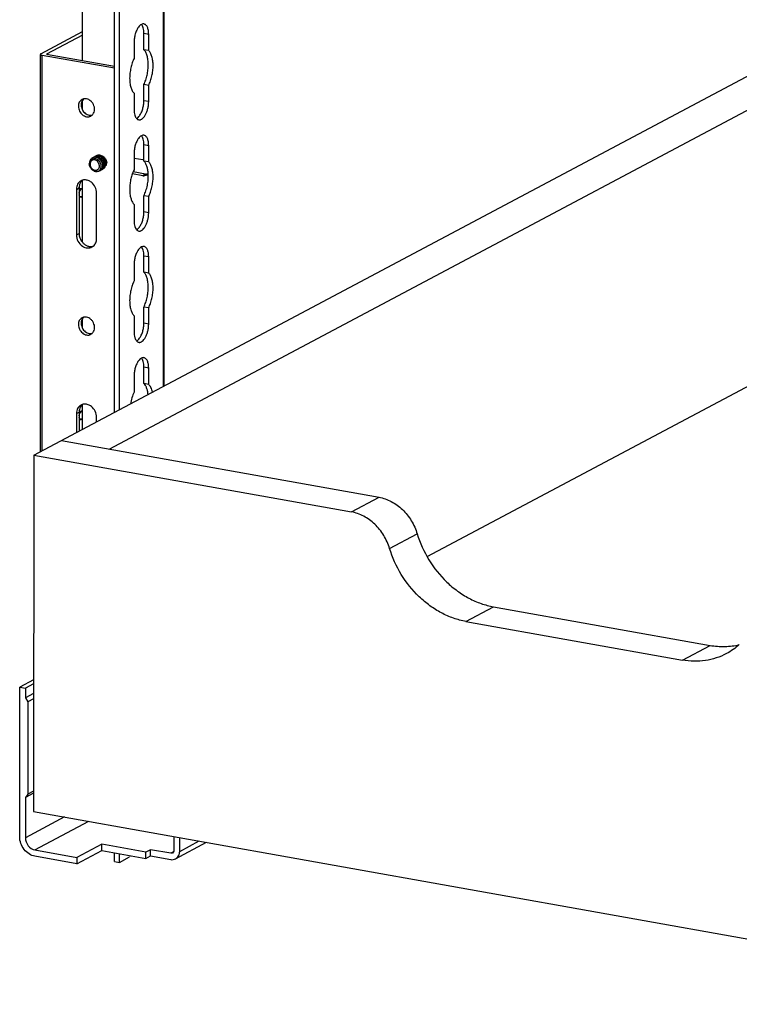
# Model space of a CAD drawing. Units: inches. Extents: x 0 to 17, y 0 to 11.
# Drawn here: x 11.6 to 13.1, y 3.8 to 5.8 of the extents above; entities that cross this region are included whole.
import ezdxf

# ---------------------------------------------------------------- set-up
doc = ezdxf.new("R2010")
doc.units = ezdxf.units.IN
doc.header["$LTSCALE"] = 0.935
doc.header["$MEASUREMENT"] = 0
doc.layers.get('0').update_dxf_attribs({"linetype": 'CONTINUOUS'})
doc.layers.add('02___PRT_ALL_AXES', color=7, linetype='CONTINUOUS')

msp = doc.modelspace()

# ---------------------------------------------------------------- linework, layer by layer
at = {"color": 7, "linetype": 'Continuous'}
for p, q in [((11.8136, 5.0332), (11.8136, 7.2712)), ((11.8232, 5.0383), (11.8232, 7.2694)), ((11.9114, 5.0852), (11.9114, 7.2603)), ((11.9129, 5.0859), (11.9129, 7.26)), ((11.749, 5.738), (11.749, 6.4606)), ((11.6516, 4.9471), (13.6204, 5.9934)), ((11.8027, 4.9594), (13.6609, 5.9469)), ((11.6658, 5.7514), (11.749, 5.7959)), ((11.749, 5.7891), (11.6774, 5.7507)), ((11.8723, 5.7596), (11.8723, 5.792)), ((11.8819, 5.7903), (11.8723, 5.792)), ((11.8819, 5.7579), (11.8819, 5.7903)), ((11.8526, 5.7746), (11.8526, 5.7423)), ((11.6649, 4.9541), (11.6649, 5.7503)), ((11.6685, 4.956), (11.6685, 5.7484)), ((11.8136, 5.7225), (11.6685, 5.7484)), ((11.6774, 5.7507), (11.8136, 5.7264)), ((11.8819, 5.7579), (11.8723, 5.7596)), ((11.8723, 5.6576), (11.8723, 5.6899)), ((11.8819, 5.6882), (11.8723, 5.6899)), ((11.8819, 5.6558), (11.8819, 5.6882)), ((11.8526, 5.6726), (11.8526, 5.6402)), ((11.749, 5.6394), (11.749, 5.6581)), ((11.8819, 5.6558), (11.8723, 5.6576)), ((11.8723, 5.5367), (11.8723, 5.5691)), ((11.8819, 5.5674), (11.8723, 5.5691)), ((11.8819, 5.535), (11.8819, 5.5674)), ((11.8526, 5.5517), (11.8526, 5.5193)), ((11.7717, 5.5411), (11.7694, 5.5403)), ((11.7739, 5.5412), (11.7717, 5.5411)), ((11.776, 5.5409), (11.7739, 5.5412)), ((11.7784, 5.5401), (11.776, 5.5409)), ((11.7863, 5.5225), (11.7868, 5.5249)), ((11.7868, 5.5249), (11.7869, 5.5272)), ((11.7901, 5.5259), (11.7896, 5.5237)), ((11.7902, 5.5282), (11.7901, 5.5259)), ((11.7922, 5.5251), (11.7914, 5.5233)), ((11.7926, 5.5273), (11.7922, 5.5251)), ((11.7928, 5.5296), (11.7926, 5.5273)), ((11.794, 5.5247), (11.7931, 5.5233)), ((11.7947, 5.5265), (11.794, 5.5247)), ((11.8526, 5.5425), (11.87, 5.5394)), ((11.87, 5.5394), (11.8723, 5.5388)), ((11.8819, 5.535), (11.8723, 5.5367)), ((11.7809, 5.5164), (11.7832, 5.5177)), ((11.7832, 5.5177), (11.7845, 5.5191)), ((11.7845, 5.5191), (11.7855, 5.5207)), ((11.7855, 5.5207), (11.7863, 5.5225)), ((11.7889, 5.5219), (11.788, 5.5205)), ((11.7896, 5.5237), (11.7889, 5.5219)), ((11.7914, 5.5233), (11.7906, 5.5219)), ((11.87, 5.5073), (11.8492, 5.511)), ((11.8755, 5.5102), (11.8506, 5.5147)), ((11.8755, 5.5102), (11.87, 5.5073)), ((11.8805, 5.5103), (11.8775, 5.51)), ((11.749, 5.3742), (11.749, 5.4981)), ((11.7425, 5.4829), (11.7429, 5.4816)), ((11.7429, 5.4757), (11.7425, 5.4738)), ((11.7425, 5.4722), (11.7433, 5.4755)), ((11.7433, 5.4664), (11.7425, 5.4689)), ((11.7425, 5.4672), (11.7429, 5.4658)), ((11.7433, 5.4822), (11.7426, 5.4845)), ((11.7433, 5.4822), (11.7427, 5.4823)), ((11.7433, 5.4664), (11.7427, 5.4665)), ((11.7429, 5.4816), (11.7438, 5.4804)), ((11.7438, 5.4779), (11.7429, 5.4757)), ((11.7433, 5.4755), (11.7429, 5.4755)), ((11.7429, 5.4658), (11.7438, 5.4646)), ((11.744, 5.4811), (11.7432, 5.4813)), ((11.744, 5.4653), (11.7432, 5.4655)), ((11.744, 5.4811), (11.7433, 5.4822)), ((11.7433, 5.4755), (11.744, 5.4773)), ((11.744, 5.4653), (11.7433, 5.4664)), ((11.7435, 5.481), (11.7439, 5.4812)), ((11.7464, 5.4802), (11.7436, 5.4807)), ((11.7436, 5.4652), (11.7439, 5.4654)), ((11.7439, 5.4806), (11.7437, 5.4806)), ((11.7438, 5.4804), (11.7458, 5.4802)), ((11.7458, 5.4802), (11.7438, 5.4779)), ((11.744, 5.4773), (11.7438, 5.4774)), ((11.7464, 5.4809), (11.744, 5.4811)), ((11.744, 5.4773), (11.7464, 5.4802)), ((11.7464, 5.4651), (11.744, 5.4653)), ((11.749, 5.4823), (11.7464, 5.4809)), ((11.7464, 5.4802), (11.749, 5.4816)), ((11.749, 5.4665), (11.7464, 5.4651)), ((11.7464, 5.4644), (11.749, 5.4658)), ((11.8723, 5.4347), (11.8723, 5.467)), ((11.8819, 5.4653), (11.8723, 5.467)), ((11.8819, 5.4329), (11.8819, 5.4653)), ((11.7464, 5.4644), (11.7437, 5.4649)), ((11.7438, 5.4646), (11.7464, 5.4644)), ((11.8526, 5.4497), (11.8526, 5.4173)), ((11.8819, 5.4329), (11.8723, 5.4347)), ((12.4397, 4.744), (13.6603, 5.3927)), ((11.8526, 5.3288), (11.8526, 5.2964)), ((11.8723, 5.3138), (11.8723, 5.3462)), ((11.8819, 5.3445), (11.8723, 5.3462)), ((11.8819, 5.3121), (11.8819, 5.3445)), ((11.8819, 5.3121), (11.8723, 5.3138)), ((11.8723, 5.2117), (11.8723, 5.2441)), ((11.8819, 5.2424), (11.8723, 5.2441)), ((11.8819, 5.21), (11.8819, 5.2424)), ((11.749, 5.202), (11.749, 5.2207)), ((11.8526, 5.2268), (11.8526, 5.1944)), ((11.8819, 5.21), (11.8723, 5.2117)), ((11.8723, 5.0909), (11.8723, 5.1233)), ((11.8819, 5.1216), (11.8723, 5.1233)), ((11.8819, 5.0892), (11.8819, 5.1216)), ((11.8526, 5.1059), (11.8526, 5.0735)), ((11.8819, 5.0892), (11.8723, 5.0909)), ((11.7427, 5.0365), (11.7429, 5.0358)), ((11.7433, 5.0364), (11.7427, 5.0365)), ((11.7433, 5.0364), (11.7429, 5.0377)), ((11.7429, 5.0358), (11.7438, 5.0346)), ((11.7438, 5.0321), (11.7429, 5.0299)), ((11.744, 5.0353), (11.7432, 5.0355)), ((11.744, 5.0353), (11.7433, 5.0364)), ((11.7433, 5.0297), (11.744, 5.0315)), ((11.7435, 5.0351), (11.7439, 5.0353)), ((11.7464, 5.0344), (11.7436, 5.0349)), ((11.7439, 5.0347), (11.7437, 5.0348)), ((11.7438, 5.0346), (11.7458, 5.0344)), ((11.7458, 5.0344), (11.7438, 5.0321)), ((11.744, 5.0315), (11.7438, 5.0316)), ((11.7464, 5.0351), (11.744, 5.0353)), ((11.744, 5.0315), (11.7464, 5.0344)), ((11.749, 5.0365), (11.7464, 5.0351)), ((11.7464, 5.0344), (11.749, 5.0357)), ((11.749, 4.9989), (11.749, 5.0488)), ((11.7429, 5.0299), (11.7425, 5.028)), ((11.7425, 5.0264), (11.7433, 5.0297)), ((11.7433, 5.0206), (11.7425, 5.0231)), ((11.7425, 5.0214), (11.7429, 5.02)), ((11.7433, 5.0206), (11.7427, 5.0207)), ((11.7433, 5.0297), (11.7429, 5.0297)), ((11.7429, 5.02), (11.7438, 5.0188)), ((11.744, 5.0195), (11.7432, 5.0197)), ((11.744, 5.0195), (11.7433, 5.0206)), ((11.7436, 5.0194), (11.7439, 5.0196)), ((11.7464, 5.0186), (11.7437, 5.019)), ((11.7438, 5.0188), (11.7464, 5.0186)), ((11.7464, 5.0193), (11.744, 5.0195)), ((11.749, 5.0207), (11.7464, 5.0193)), ((11.7464, 5.0186), (11.749, 5.02)), ((11.7069, 4.9765), (12.3435, 4.8629)), ((11.6516, 4.9471), (11.6509, 4.2334)), ((11.6516, 4.9471), (12.2882, 4.8335)), ((12.2882, 4.8335), (12.3435, 4.8629)), ((12.3646, 4.7604), (12.4199, 4.7898)), ((12.5176, 4.6141), (12.5729, 4.6435)), ((12.5729, 4.6435), (13.0067, 4.5661)), ((12.5176, 4.6141), (12.9514, 4.5367)), ((12.9514, 4.5367), (13.0067, 4.5661)), ((11.6234, 4.1828), (11.6238, 4.4827)), ((11.6512, 4.4973), (11.6238, 4.4827)), ((11.6238, 4.4827), (11.6353, 4.4807)), ((11.6353, 4.4807), (11.6352, 4.4609)), ((11.6511, 4.4891), (11.6353, 4.4807)), ((11.6511, 4.4694), (11.6352, 4.4609)), ((11.6352, 4.4609), (11.6397, 4.4531)), ((11.6511, 4.4592), (11.6397, 4.4531)), ((11.6397, 4.4531), (11.6395, 4.2678)), ((11.635, 4.2615), (11.6349, 4.1807)), ((11.6509, 4.27), (11.635, 4.2615)), ((11.6395, 4.2678), (11.635, 4.2615)), ((11.6509, 4.2738), (11.6395, 4.2678)), ((11.7132, 4.2223), (11.6349, 4.1807)), ((11.6509, 4.2334), (13.817, 3.8469)), ((11.6541, 4.1562), (11.762, 4.2136)), ((11.9325, 4.1832), (11.9324, 4.1555)), ((11.7877, 4.1678), (11.7379, 4.1413)), ((11.8765, 4.1519), (11.7877, 4.1678)), ((11.7877, 4.1551), (11.7877, 4.1678)), ((11.9358, 4.1384), (11.998, 4.1715)), ((11.944, 4.1534), (11.944, 4.1811)), ((11.944, 4.1534), (11.9829, 4.1742)), ((11.6541, 4.1562), (11.7379, 4.1413)), ((11.7378, 4.1286), (11.6541, 4.1436)), ((11.7378, 4.1286), (11.7877, 4.1551)), ((11.7877, 4.1551), (11.8765, 4.1393)), ((11.8136, 4.133), (11.8136, 4.1505)), ((11.8232, 4.1313), (11.8232, 4.1488)), ((11.8858, 4.1568), (11.8765, 4.1519)), ((11.8765, 4.1393), (11.8765, 4.1519)), ((11.8765, 4.1393), (11.8858, 4.1442)), ((11.926, 4.1496), (11.8858, 4.1568)), ((11.8858, 4.1442), (11.8858, 4.1568)), ((11.8858, 4.1442), (11.926, 4.137)), ((11.9319, 4.1527), (11.926, 4.1496)), ((11.7379, 4.1413), (11.7378, 4.1286)), ((11.8136, 4.133), (11.8232, 4.1313)), ((11.8232, 4.1313), (11.8438, 4.1424))]:
    msp.add_line(p, q, dxfattribs=at)
for centre, radius, start, end in [((11.7768, 5.5347), 0.0108, 118.1597, 124.7213), ((11.7747, 5.5334), 0.011, 103.7741, 111.5743), ((11.7768, 5.5347), 0.0108, 115.2234, 118.154), ((11.7772, 5.5349), 0.0108, 111.5822, 118.152), ((11.7748, 5.533), 0.0113, 95.967, 103.7787), ((11.7794, 5.5361), 0.0108, 118.1597, 124.7213), ((11.7773, 5.5347), 0.011, 103.7741, 111.5743), ((11.7748, 5.5325), 0.0118, 88.0718, 95.9902), ((11.7794, 5.5361), 0.0108, 115.2234, 118.154), ((11.7798, 5.5363), 0.0108, 111.5822, 118.152), ((11.7774, 5.5344), 0.0113, 95.967, 103.7787), ((11.7748, 5.5318), 0.0125, 80.0231, 88.1234), ((11.782, 5.5374), 0.0108, 118.1597, 124.7213), ((11.7799, 5.5361), 0.011, 103.7741, 111.5743), ((11.7774, 5.5339), 0.0118, 88.0718, 95.9902), ((11.782, 5.5375), 0.0108, 115.2234, 118.154), ((11.7747, 5.5309), 0.0134, 71.5675, 80.0343), ((11.7824, 5.5377), 0.0108, 111.5822, 118.152), ((11.7799, 5.5358), 0.0113, 95.967, 103.7787), ((11.7774, 5.5332), 0.0125, 80.0231, 88.1234), ((11.7824, 5.5375), 0.011, 103.7741, 111.5743), ((11.78, 5.5353), 0.0118, 88.0718, 95.9902), ((11.7773, 5.5323), 0.0134, 71.5675, 80.0343), ((11.7825, 5.5372), 0.0113, 95.967, 103.7787), ((11.78, 5.5345), 0.0125, 80.0231, 88.1234), ((11.7826, 5.5367), 0.0118, 88.0718, 95.9902), ((11.778, 5.5319), 0.015, 173.8545, 180.0151), ((11.7801, 5.5325), 0.017, 176.7057, 182.4203), ((11.7738, 5.5318), 0.00961, 140.3287, 146.37), ((11.7742, 5.5333), 0.0108, 115.6728, 118.1581), ((11.7746, 5.5335), 0.0108, 111.5822, 118.152), ((11.7743, 5.5299), 0.0145, 62.3274, 71.5732), ((11.7729, 5.5265), 0.014, 2.9281, 6.8021), ((11.7752, 5.5278), 0.015, 1.5513, 4.1812), ((11.7773, 5.5302), 0.013, 223.805, 228.6922), ((11.7768, 5.53), 0.0123, 224.3791, 229.5174), ((11.7757, 5.5268), 0.00911, 260.7837, 267.4558), ((11.7746, 5.5245), 0.00688, 269.3662, 275.9072), ((11.78, 5.5257), 0.00931, 298.1586, 302.996), ((11.7804, 5.5259), 0.00932, 298.1626, 305.729), ((11.7803, 5.526), 0.00945, 305.7504, 314.8551), ((11.7825, 5.5271), 0.00935, 290.5576, 298.15), ((11.7825, 5.527), 0.00931, 298.1586, 302.996), ((11.7799, 5.5264), 0.00997, 314.9065, 323.9469), ((11.783, 5.5273), 0.00932, 298.1626, 305.729), ((11.7829, 5.5274), 0.00945, 305.7504, 314.8551), ((11.7851, 5.5285), 0.00935, 290.5576, 298.15), ((11.7825, 5.5277), 0.00997, 314.9065, 323.9469), ((11.7851, 5.5284), 0.00931, 298.1586, 302.996), ((11.7855, 5.5287), 0.00932, 298.1626, 305.729), ((11.7855, 5.5288), 0.00945, 305.7504, 314.8551), ((11.7851, 5.5291), 0.00997, 314.9065, 323.9469), ((11.9193, 5.4869), 0.0742, 154.0699, 157.9922), ((11.8723, 5.5204), 0.0134, 259.8621, 268.3152), ((11.8779, 5.5234), 0.0134, 259.8621, 268.3152), ((11.8725, 5.5187), 0.0116, 298.2014, 314.053), ((11.9304, 4.1424), 0.0866, 178.2089, 179.9861)]:
    msp.add_arc(centre, radius, start, end, dxfattribs=at)
for points, knots in [([(11.8615, 5.8049), (11.8601, 5.803), (11.8576, 5.7986), (11.8548, 5.7911), (11.8531, 5.783), (11.8526, 5.7774), (11.8526, 5.7746)], [0, 0, 0, 0, 0.223447, 0.474905, 0.73957, 1, 1, 1, 1]), ([(11.8673, 5.8103), (11.8662, 5.8097), (11.8641, 5.8081), (11.8623, 5.8061), (11.8615, 5.8049)], [0, 0, 0, 0, 0.460278, 1, 1, 1, 1]), ([(11.8724, 5.8113), (11.8716, 5.8114), (11.8698, 5.8114), (11.8681, 5.8107), (11.8673, 5.8103)], [0, 0, 0, 0, 0.476376, 1, 1, 1, 1]), ([(11.8708, 5.8037), (11.8704, 5.8049), (11.8695, 5.8073), (11.8681, 5.8094), (11.8673, 5.8103)], [0, 0, 0, 0, 0.537967, 1, 1, 1, 1]), ([(11.8723, 5.792), (11.8723, 5.7941), (11.8721, 5.798), (11.8713, 5.8019), (11.8708, 5.8037)], [0, 0, 0, 0, 0.526821, 1, 1, 1, 1]), ([(11.8819, 5.7903), (11.8819, 5.793), (11.8816, 5.7968), (11.8805, 5.8016), (11.8794, 5.8047), (11.878, 5.8072), (11.8764, 5.8092), (11.8745, 5.8106), (11.8731, 5.8111), (11.8724, 5.8113)], [0, 0, 0, 0, 0.3238, 0.468952, 0.60028, 0.717346, 0.820957, 0.91364, 1, 1, 1, 1]), ([(11.6658, 5.7514), (11.6657, 5.7513), (11.6654, 5.7512), (11.6651, 5.7509), (11.6649, 5.7506), (11.6649, 5.7504), (11.6649, 5.7503)], [0, 0, 0, 0, 0.319103, 0.585832, 0.806913, 1, 1, 1, 1]), ([(11.6649, 5.7503), (11.6649, 5.7502), (11.6649, 5.75), (11.6651, 5.7497), (11.6654, 5.7494), (11.6659, 5.7492), (11.6664, 5.7489), (11.6672, 5.7486), (11.668, 5.7485), (11.6685, 5.7484)], [0, 0, 0, 0, 0.06895, 0.147842, 0.242907, 0.357057, 0.49096, 0.644079, 1, 1, 1, 1]), ([(11.8526, 5.7423), (11.8512, 5.7393), (11.8487, 5.7331), (11.846, 5.7233), (11.8442, 5.713), (11.8436, 5.7029), (11.8442, 5.6934), (11.8458, 5.6849), (11.8485, 5.6779), (11.8512, 5.674), (11.8526, 5.6726)], [0, 0, 0, 0, 0.134017, 0.275751, 0.419594, 0.560148, 0.692093, 0.81095, 0.913818, 1, 1, 1, 1]), ([(11.8723, 5.6899), (11.8737, 5.6929), (11.8763, 5.6991), (11.879, 5.7089), (11.8807, 5.7192), (11.8813, 5.7293), (11.8808, 5.7388), (11.8791, 5.7473), (11.8765, 5.7543), (11.8738, 5.7581), (11.8723, 5.7596)], [0, 0, 0, 0, 0.134017, 0.275751, 0.419594, 0.560148, 0.692093, 0.81095, 0.913818, 1, 1, 1, 1]), ([(11.8819, 5.6882), (11.8833, 5.6912), (11.8858, 5.6974), (11.8886, 5.7072), (11.8903, 5.7175), (11.8909, 5.7276), (11.8904, 5.7371), (11.8887, 5.7456), (11.886, 5.7526), (11.8834, 5.7564), (11.8819, 5.7579)], [0, 0, 0, 0, 0.134017, 0.275751, 0.419594, 0.560148, 0.692093, 0.81095, 0.913818, 1, 1, 1, 1]), ([(11.8621, 5.6192), (11.8627, 5.6191), (11.8639, 5.6191), (11.8656, 5.6194), (11.8674, 5.6202), (11.8699, 5.6218), (11.8728, 5.6249), (11.8758, 5.6297), (11.8784, 5.6356), (11.8804, 5.6421), (11.8816, 5.6489), (11.8819, 5.6536), (11.8819, 5.6558)], [0, 0, 0, 0, 0.037277, 0.076322, 0.118602, 0.16508, 0.272288, 0.398501, 0.540338, 0.692271, 0.84796, 1, 1, 1, 1]), ([(11.8635, 5.6273), (11.8649, 5.6292), (11.8674, 5.6336), (11.8701, 5.6411), (11.8719, 5.6492), (11.8723, 5.6548), (11.8723, 5.6576)], [0, 0, 0, 0, 0.223447, 0.474905, 0.73957, 1, 1, 1, 1]), ([(11.8526, 5.6402), (11.8526, 5.6381), (11.8529, 5.6342), (11.8537, 5.6303), (11.8542, 5.6285)], [0, 0, 0, 0, 0.526821, 1, 1, 1, 1]), ([(11.8542, 5.6285), (11.8546, 5.6273), (11.8555, 5.6249), (11.8569, 5.6228), (11.8577, 5.6219)], [0, 0, 0, 0, 0.537967, 1, 1, 1, 1]), ([(11.8577, 5.6219), (11.8588, 5.6225), (11.8609, 5.6241), (11.8626, 5.6261), (11.8635, 5.6273)], [0, 0, 0, 0, 0.460278, 1, 1, 1, 1]), ([(11.8577, 5.6219), (11.8583, 5.6212), (11.8596, 5.62), (11.8613, 5.6194), (11.8621, 5.6192)], [0, 0, 0, 0, 0.523706, 1, 1, 1, 1]), ([(11.8673, 5.5874), (11.8662, 5.5868), (11.8641, 5.5852), (11.8623, 5.5832), (11.8615, 5.582)], [0, 0, 0, 0, 0.460278, 1, 1, 1, 1]), ([(11.8724, 5.5884), (11.8716, 5.5885), (11.8698, 5.5885), (11.8681, 5.5878), (11.8673, 5.5874)], [0, 0, 0, 0, 0.476376, 1, 1, 1, 1]), ([(11.8708, 5.5807), (11.8704, 5.582), (11.8695, 5.5844), (11.8681, 5.5865), (11.8673, 5.5874)], [0, 0, 0, 0, 0.537967, 1, 1, 1, 1]), ([(11.8819, 5.5674), (11.8819, 5.5701), (11.8816, 5.5739), (11.8805, 5.5787), (11.8794, 5.5818), (11.878, 5.5843), (11.8764, 5.5863), (11.8745, 5.5877), (11.8731, 5.5882), (11.8724, 5.5884)], [0, 0, 0, 0, 0.3238, 0.468952, 0.60028, 0.717346, 0.820957, 0.91364, 1, 1, 1, 1]), ([(11.8615, 5.582), (11.8601, 5.5801), (11.8576, 5.5756), (11.8548, 5.5682), (11.8531, 5.5601), (11.8526, 5.5545), (11.8526, 5.5517)], [0, 0, 0, 0, 0.223447, 0.474905, 0.73957, 1, 1, 1, 1]), ([(11.8723, 5.5691), (11.8723, 5.5712), (11.8721, 5.5751), (11.8713, 5.579), (11.8708, 5.5807)], [0, 0, 0, 0, 0.526821, 1, 1, 1, 1]), ([(11.7898, 5.528), (11.7897, 5.5305), (11.7886, 5.5343), (11.7857, 5.5386), (11.783, 5.5412), (11.7798, 5.5431), (11.7762, 5.5441), (11.7727, 5.5441), (11.7705, 5.5435), (11.7695, 5.543)], [0, 0, 0, 0, 0.256375, 0.391177, 0.519785, 0.645036, 0.769518, 0.88863, 1, 1, 1, 1]), ([(11.7923, 5.5294), (11.7923, 5.5319), (11.7912, 5.5357), (11.7883, 5.5399), (11.7856, 5.5426), (11.7824, 5.5445), (11.7789, 5.5455), (11.7754, 5.5455), (11.7732, 5.5449), (11.7722, 5.5444)], [0, 0, 0, 0, 0.256227, 0.39099, 0.519639, 0.644808, 0.769298, 0.888508, 1, 1, 1, 1]), ([(11.7949, 5.5307), (11.7949, 5.5332), (11.7938, 5.5371), (11.7909, 5.5413), (11.7882, 5.5439), (11.785, 5.5459), (11.7815, 5.5469), (11.778, 5.5469), (11.7758, 5.5463), (11.7748, 5.5458)], [0, 0, 0, 0, 0.256227, 0.39099, 0.519639, 0.644808, 0.769298, 0.888508, 1, 1, 1, 1]), ([(11.7975, 5.5321), (11.7974, 5.5346), (11.7964, 5.5385), (11.7935, 5.5427), (11.7908, 5.5453), (11.7876, 5.5472), (11.7841, 5.5483), (11.7806, 5.5483), (11.7784, 5.5477), (11.7774, 5.5472)], [0, 0, 0, 0, 0.256227, 0.39099, 0.519639, 0.644808, 0.769298, 0.888508, 1, 1, 1, 1]), ([(11.7815, 5.545), (11.7831, 5.5445), (11.7853, 5.5433), (11.7878, 5.5411), (11.79, 5.5385), (11.7921, 5.5346), (11.7927, 5.5312), (11.7928, 5.5296)], [0, 0, 0, 0, 0.242487, 0.365728, 0.494512, 0.755416, 1, 1, 1, 1]), ([(11.7822, 5.5469), (11.7839, 5.5466), (11.7874, 5.5452), (11.7916, 5.5414), (11.7945, 5.5365), (11.7953, 5.5328), (11.7953, 5.531)], [0, 0, 0, 0, 0.24299, 0.491129, 0.753174, 1, 1, 1, 1]), ([(11.783, 5.5485), (11.7841, 5.5484), (11.7864, 5.548), (11.7885, 5.5471), (11.7895, 5.5465)], [0, 0, 0, 0, 0.49426, 1, 1, 1, 1]), ([(11.7895, 5.5465), (11.7898, 5.5463), (11.7911, 5.5455), (11.7923, 5.5445), (11.7931, 5.5437)], [0, 0, 0, 0, 0.248055, 1, 1, 1, 1]), ([(11.7676, 5.5202), (11.7662, 5.5217), (11.7638, 5.5254), (11.7629, 5.5298), (11.7629, 5.5319)], [0, 0, 0, 0, 0.504642, 1, 1, 1, 1]), ([(11.7653, 5.5394), (11.7647, 5.5386), (11.7637, 5.5367), (11.7632, 5.5346), (11.763, 5.5335)], [0, 0, 0, 0, 0.495594, 1, 1, 1, 1]), ([(11.763, 5.5318), (11.7631, 5.53), (11.7638, 5.5265), (11.766, 5.5226), (11.7683, 5.5202), (11.7703, 5.5188), (11.7723, 5.5179), (11.7738, 5.5177), (11.7745, 5.5177)], [0, 0, 0, 0, 0.268659, 0.532863, 0.659738, 0.781086, 0.894488, 1, 1, 1, 1]), ([(11.7658, 5.5371), (11.7652, 5.5362), (11.7642, 5.5341), (11.764, 5.5318), (11.764, 5.5307)], [0, 0, 0, 0, 0.487383, 1, 1, 1, 1]), ([(11.7679, 5.5212), (11.7667, 5.5225), (11.7648, 5.5255), (11.764, 5.5289), (11.764, 5.5307)], [0, 0, 0, 0, 0.500458, 1, 1, 1, 1]), ([(11.7832, 5.5269), (11.7832, 5.5283), (11.7827, 5.5311), (11.7807, 5.5348), (11.7776, 5.5376), (11.7745, 5.5389), (11.772, 5.5391), (11.7702, 5.5388), (11.7685, 5.5382), (11.7666, 5.5367), (11.7648, 5.5341), (11.7644, 5.5315), (11.7644, 5.5302)], [0, 0, 0, 0, 0.133505, 0.27006, 0.403159, 0.52795, 0.587228, 0.644764, 0.701371, 0.758045, 0.874596, 1, 1, 1, 1]), ([(11.7644, 5.5302), (11.7644, 5.5286), (11.7651, 5.5253), (11.7669, 5.5225), (11.7681, 5.5214)], [0, 0, 0, 0, 0.495746, 1, 1, 1, 1]), ([(11.7691, 5.5428), (11.7684, 5.5424), (11.767, 5.5414), (11.7658, 5.5401), (11.7653, 5.5394)], [0, 0, 0, 0, 0.488853, 1, 1, 1, 1]), ([(11.7694, 5.5403), (11.7688, 5.54), (11.7677, 5.5393), (11.7668, 5.5384), (11.7664, 5.538)], [0, 0, 0, 0, 0.496737, 1, 1, 1, 1]), ([(11.7734, 5.5183), (11.774, 5.5181), (11.7752, 5.518), (11.7771, 5.5182), (11.7788, 5.5188), (11.7804, 5.5199), (11.7816, 5.5212), (11.7829, 5.5235), (11.7832, 5.5255), (11.7832, 5.5269)], [0, 0, 0, 0, 0.126274, 0.248481, 0.368323, 0.487988, 0.609701, 0.735264, 1, 1, 1, 1]), ([(11.7812, 5.5383), (11.781, 5.5385), (11.7801, 5.5391), (11.7792, 5.5397), (11.7784, 5.5401)], [0, 0, 0, 0, 0.25369, 1, 1, 1, 1]), ([(11.7811, 5.5427), (11.7836, 5.5414), (11.7879, 5.5373), (11.7899, 5.5317), (11.7901, 5.5289)], [0, 0, 0, 0, 0.495763, 1, 1, 1, 1]), ([(11.7868, 5.5281), (11.7866, 5.5301), (11.7853, 5.5339), (11.7827, 5.537), (11.7812, 5.5383)], [0, 0, 0, 0, 0.497291, 1, 1, 1, 1]), ([(11.785, 5.5179), (11.7858, 5.5184), (11.7872, 5.5196), (11.7888, 5.5221), (11.7896, 5.5249), (11.7898, 5.527), (11.7898, 5.528)], [0, 0, 0, 0, 0.23379, 0.480309, 0.737736, 1, 1, 1, 1]), ([(11.7876, 5.5192), (11.7884, 5.5197), (11.7898, 5.521), (11.7913, 5.5234), (11.7922, 5.5263), (11.7924, 5.5283), (11.7923, 5.5294)], [0, 0, 0, 0, 0.23379, 0.480309, 0.737736, 1, 1, 1, 1]), ([(11.7902, 5.5206), (11.791, 5.5211), (11.7924, 5.5224), (11.7939, 5.5248), (11.7948, 5.5277), (11.795, 5.5297), (11.7949, 5.5307)], [0, 0, 0, 0, 0.23379, 0.480309, 0.737736, 1, 1, 1, 1]), ([(11.7931, 5.5437), (11.7945, 5.5421), (11.7969, 5.5386), (11.7979, 5.5344), (11.7979, 5.5323)], [0, 0, 0, 0, 0.512774, 1, 1, 1, 1]), ([(11.7953, 5.531), (11.7954, 5.5306), (11.7953, 5.5291), (11.7951, 5.5276), (11.7947, 5.5265)], [0, 0, 0, 0, 0.251324, 1, 1, 1, 1]), ([(11.797, 5.5279), (11.7971, 5.5283), (11.7974, 5.5296), (11.7975, 5.5311), (11.7975, 5.5321)], [0, 0, 0, 0, 0.248711, 1, 1, 1, 1]), ([(11.881, 5.5105), (11.8809, 5.5133), (11.8804, 5.5186), (11.8786, 5.5259), (11.8761, 5.532), (11.8737, 5.5354), (11.8723, 5.5367)], [0, 0, 0, 0, 0.298263, 0.566721, 0.800842, 1, 1, 1, 1]), ([(11.8819, 5.4653), (11.8833, 5.4683), (11.8858, 5.4745), (11.8886, 5.4843), (11.8903, 5.4946), (11.8909, 5.5047), (11.8904, 5.5142), (11.8887, 5.5227), (11.886, 5.5297), (11.8834, 5.5335), (11.8819, 5.535)], [0, 0, 0, 0, 0.134017, 0.275751, 0.419594, 0.560148, 0.692093, 0.81095, 0.913818, 1, 1, 1, 1]), ([(11.7676, 5.5202), (11.769, 5.5187), (11.7715, 5.5169), (11.7752, 5.5157), (11.777, 5.5156), (11.7779, 5.5157)], [0, 0, 0, 0, 0.521455, 0.766283, 1, 1, 1, 1]), ([(11.7742, 5.5178), (11.7732, 5.518), (11.7713, 5.5186), (11.7695, 5.5198), (11.7687, 5.5205)], [0, 0, 0, 0, 0.48669, 1, 1, 1, 1]), ([(11.7689, 5.5206), (11.7695, 5.52), (11.7709, 5.5191), (11.7726, 5.5185), (11.7734, 5.5183)], [0, 0, 0, 0, 0.511418, 1, 1, 1, 1]), ([(11.7779, 5.5157), (11.7782, 5.5157), (11.7792, 5.5158), (11.7802, 5.5161), (11.7809, 5.5164)], [0, 0, 0, 0, 0.253022, 1, 1, 1, 1]), ([(11.7809, 5.5164), (11.7812, 5.5164), (11.7824, 5.5166), (11.7836, 5.517), (11.7844, 5.5175)], [0, 0, 0, 0, 0.258193, 1, 1, 1, 1]), ([(11.8506, 5.5147), (11.8494, 5.5118), (11.8473, 5.5057), (11.8452, 5.4963), (11.8439, 5.4867), (11.8437, 5.4774), (11.8444, 5.4687), (11.8462, 5.461), (11.8488, 5.4546), (11.8513, 5.451), (11.8526, 5.4497)], [0, 0, 0, 0, 0.139129, 0.282971, 0.426802, 0.565852, 0.695623, 0.812425, 0.914016, 1, 1, 1, 1]), ([(11.8779, 5.5085), (11.877, 5.508), (11.8751, 5.5072), (11.873, 5.5071), (11.8719, 5.5071)], [0, 0, 0, 0, 0.494372, 1, 1, 1, 1]), ([(11.8723, 5.467), (11.8739, 5.4703), (11.8766, 5.4772), (11.8795, 5.488), (11.881, 5.4993), (11.8812, 5.5068), (11.881, 5.5105)], [0, 0, 0, 0, 0.240822, 0.495705, 0.752671, 1, 1, 1, 1]), ([(11.8621, 5.3963), (11.8627, 5.3962), (11.8639, 5.3962), (11.8656, 5.3965), (11.8674, 5.3973), (11.8699, 5.3989), (11.8728, 5.402), (11.8758, 5.4068), (11.8784, 5.4127), (11.8804, 5.4192), (11.8816, 5.426), (11.8819, 5.4306), (11.8819, 5.4329)], [0, 0, 0, 0, 0.037277, 0.076322, 0.118602, 0.16508, 0.272288, 0.398501, 0.540338, 0.692271, 0.84796, 1, 1, 1, 1]), ([(11.8635, 5.4044), (11.8649, 5.4063), (11.8674, 5.4107), (11.8701, 5.4182), (11.8719, 5.4263), (11.8723, 5.4319), (11.8723, 5.4347)], [0, 0, 0, 0, 0.223447, 0.474905, 0.73957, 1, 1, 1, 1]), ([(11.8526, 5.4173), (11.8526, 5.4152), (11.8529, 5.4113), (11.8537, 5.4074), (11.8542, 5.4056)], [0, 0, 0, 0, 0.526821, 1, 1, 1, 1]), ([(11.8542, 5.4056), (11.8546, 5.4044), (11.8555, 5.402), (11.8569, 5.3999), (11.8577, 5.399)], [0, 0, 0, 0, 0.537967, 1, 1, 1, 1]), ([(11.8577, 5.399), (11.8588, 5.3996), (11.8609, 5.4012), (11.8626, 5.4032), (11.8635, 5.4044)], [0, 0, 0, 0, 0.460278, 1, 1, 1, 1]), ([(11.8577, 5.399), (11.8583, 5.3983), (11.8596, 5.3971), (11.8613, 5.3965), (11.8621, 5.3963)], [0, 0, 0, 0, 0.523706, 1, 1, 1, 1]), ([(11.8615, 5.3591), (11.8601, 5.3572), (11.8576, 5.3527), (11.8548, 5.3453), (11.8531, 5.3372), (11.8526, 5.3316), (11.8526, 5.3288)], [0, 0, 0, 0, 0.223447, 0.474905, 0.73957, 1, 1, 1, 1]), ([(11.8673, 5.3645), (11.8662, 5.3639), (11.8641, 5.3623), (11.8623, 5.3603), (11.8615, 5.3591)], [0, 0, 0, 0, 0.460278, 1, 1, 1, 1]), ([(11.8724, 5.3655), (11.8716, 5.3656), (11.8698, 5.3656), (11.8681, 5.3649), (11.8673, 5.3645)], [0, 0, 0, 0, 0.476376, 1, 1, 1, 1]), ([(11.8708, 5.3578), (11.8704, 5.3591), (11.8695, 5.3615), (11.8681, 5.3636), (11.8673, 5.3645)], [0, 0, 0, 0, 0.537967, 1, 1, 1, 1]), ([(11.8723, 5.3462), (11.8723, 5.3483), (11.8721, 5.3522), (11.8713, 5.3561), (11.8708, 5.3578)], [0, 0, 0, 0, 0.526821, 1, 1, 1, 1]), ([(11.8819, 5.3445), (11.8819, 5.3471), (11.8816, 5.351), (11.8805, 5.3558), (11.8794, 5.3589), (11.878, 5.3614), (11.8764, 5.3634), (11.8745, 5.3648), (11.8731, 5.3653), (11.8724, 5.3655)], [0, 0, 0, 0, 0.3238, 0.468952, 0.60028, 0.717346, 0.820957, 0.91364, 1, 1, 1, 1]), ([(11.8723, 5.2441), (11.8737, 5.2471), (11.8763, 5.2533), (11.879, 5.2631), (11.8807, 5.2734), (11.8813, 5.2835), (11.8808, 5.293), (11.8791, 5.3015), (11.8765, 5.3085), (11.8738, 5.3123), (11.8723, 5.3138)], [0, 0, 0, 0, 0.134017, 0.275751, 0.419594, 0.560148, 0.692093, 0.81095, 0.913818, 1, 1, 1, 1]), ([(11.8819, 5.2424), (11.8833, 5.2454), (11.8858, 5.2516), (11.8886, 5.2614), (11.8903, 5.2717), (11.8909, 5.2818), (11.8904, 5.2913), (11.8887, 5.2998), (11.886, 5.3068), (11.8834, 5.3106), (11.8819, 5.3121)], [0, 0, 0, 0, 0.134017, 0.275751, 0.419594, 0.560148, 0.692093, 0.81095, 0.913818, 1, 1, 1, 1]), ([(11.8526, 5.2964), (11.8512, 5.2935), (11.8487, 5.2873), (11.846, 5.2775), (11.8442, 5.2672), (11.8436, 5.2571), (11.8442, 5.2476), (11.8458, 5.2391), (11.8485, 5.2321), (11.8512, 5.2282), (11.8526, 5.2268)], [0, 0, 0, 0, 0.134017, 0.275751, 0.419594, 0.560148, 0.692093, 0.81095, 0.913818, 1, 1, 1, 1]), ([(11.8621, 5.1734), (11.8627, 5.1733), (11.8639, 5.1733), (11.8656, 5.1736), (11.8674, 5.1744), (11.8699, 5.176), (11.8728, 5.1791), (11.8758, 5.1839), (11.8784, 5.1898), (11.8804, 5.1963), (11.8816, 5.2031), (11.8819, 5.2077), (11.8819, 5.21)], [0, 0, 0, 0, 0.037277, 0.076322, 0.118602, 0.16508, 0.272288, 0.398501, 0.540338, 0.692271, 0.84796, 1, 1, 1, 1]), ([(11.8635, 5.1815), (11.8649, 5.1834), (11.8674, 5.1878), (11.8701, 5.1953), (11.8719, 5.2034), (11.8723, 5.209), (11.8723, 5.2117)], [0, 0, 0, 0, 0.223447, 0.474905, 0.73957, 1, 1, 1, 1]), ([(11.8526, 5.1944), (11.8526, 5.1923), (11.8529, 5.1884), (11.8537, 5.1845), (11.8542, 5.1827)], [0, 0, 0, 0, 0.526821, 1, 1, 1, 1]), ([(11.8542, 5.1827), (11.8546, 5.1814), (11.8555, 5.1791), (11.8569, 5.177), (11.8577, 5.1761)], [0, 0, 0, 0, 0.537967, 1, 1, 1, 1]), ([(11.8577, 5.1761), (11.8588, 5.1767), (11.8609, 5.1783), (11.8626, 5.1803), (11.8635, 5.1815)], [0, 0, 0, 0, 0.460278, 1, 1, 1, 1]), ([(11.8577, 5.1761), (11.8583, 5.1754), (11.8596, 5.1742), (11.8613, 5.1736), (11.8621, 5.1734)], [0, 0, 0, 0, 0.523706, 1, 1, 1, 1]), ([(11.8615, 5.1362), (11.8601, 5.1343), (11.8576, 5.1298), (11.8548, 5.1224), (11.8531, 5.1143), (11.8526, 5.1087), (11.8526, 5.1059)], [0, 0, 0, 0, 0.223447, 0.474905, 0.73957, 1, 1, 1, 1]), ([(11.8673, 5.1416), (11.8662, 5.141), (11.8641, 5.1394), (11.8623, 5.1373), (11.8615, 5.1362)], [0, 0, 0, 0, 0.460278, 1, 1, 1, 1]), ([(11.8724, 5.1426), (11.8716, 5.1427), (11.8698, 5.1427), (11.8681, 5.142), (11.8673, 5.1416)], [0, 0, 0, 0, 0.476376, 1, 1, 1, 1]), ([(11.8708, 5.1349), (11.8704, 5.1362), (11.8695, 5.1386), (11.8681, 5.1407), (11.8673, 5.1416)], [0, 0, 0, 0, 0.537967, 1, 1, 1, 1]), ([(11.8723, 5.1233), (11.8723, 5.1254), (11.8721, 5.1293), (11.8713, 5.1332), (11.8708, 5.1349)], [0, 0, 0, 0, 0.526821, 1, 1, 1, 1]), ([(11.8819, 5.1216), (11.8819, 5.1242), (11.8816, 5.1281), (11.8805, 5.1329), (11.8794, 5.136), (11.878, 5.1385), (11.8764, 5.1405), (11.8745, 5.1419), (11.8731, 5.1424), (11.8724, 5.1426)], [0, 0, 0, 0, 0.3238, 0.468952, 0.60028, 0.717346, 0.820957, 0.91364, 1, 1, 1, 1]), ([(11.8807, 5.0689), (11.8805, 5.0712), (11.8798, 5.0757), (11.878, 5.0818), (11.8756, 5.0869), (11.8735, 5.0898), (11.8723, 5.0909)], [0, 0, 0, 0, 0.295348, 0.5618, 0.796625, 1, 1, 1, 1]), ([(11.8526, 5.0735), (11.8509, 5.0699), (11.8479, 5.0622), (11.846, 5.0542), (11.8453, 5.05)], [0, 0, 0, 0, 0.485822, 1, 1, 1, 1]), ([(11.8893, 5.0734), (11.889, 5.0751), (11.8882, 5.0783), (11.8865, 5.0826), (11.8845, 5.0863), (11.8828, 5.0883), (11.8819, 5.0892)], [0, 0, 0, 0, 0.288576, 0.5517, 0.78855, 1, 1, 1, 1]), ([(12.3435, 4.8629), (12.3477, 4.8622), (12.3561, 4.8599), (12.3683, 4.8546), (12.3799, 4.8473), (12.3943, 4.8353), (12.4092, 4.8166), (12.4172, 4.799), (12.4199, 4.7898)], [0, 0, 0, 0, 0.11598, 0.235518, 0.358375, 0.484174, 0.741138, 1, 1, 1, 1]), ([(12.3646, 4.7604), (12.3619, 4.7696), (12.3539, 4.7872), (12.3389, 4.8059), (12.3246, 4.8179), (12.313, 4.8252), (12.3008, 4.8305), (12.2924, 4.8328), (12.2882, 4.8335)], [0, 0, 0, 0, 0.258862, 0.515826, 0.641625, 0.764482, 0.88402, 1, 1, 1, 1]), ([(12.4199, 4.7898), (12.4255, 4.7715), (12.4414, 4.7363), (12.4713, 4.6988), (12.5001, 4.6747), (12.5232, 4.6602), (12.5476, 4.6495), (12.5645, 4.645), (12.5729, 4.6435)], [0, 0, 0, 0, 0.258846, 0.515828, 0.641621, 0.764484, 0.884002, 1, 1, 1, 1]), ([(12.5176, 4.6141), (12.5092, 4.6156), (12.4922, 4.6201), (12.4679, 4.6308), (12.4448, 4.6453), (12.416, 4.6694), (12.386, 4.7069), (12.3702, 4.7421), (12.3646, 4.7604)], [0, 0, 0, 0, 0.115998, 0.235516, 0.358379, 0.484172, 0.741154, 1, 1, 1, 1]), ([(13.0067, 4.5661), (13.0165, 4.5644), (13.0363, 4.5628), (13.056, 4.5654), (13.0654, 4.5677)], [0, 0, 0, 0, 0.507109, 1, 1, 1, 1]), ([(13.0654, 4.5677), (13.0615, 4.5642), (13.0532, 4.5576), (13.0442, 4.5521), (13.0396, 4.5496)], [0, 0, 0, 0, 0.501222, 1, 1, 1, 1]), ([(13.0396, 4.5496), (13.0331, 4.5461), (13.0193, 4.5403), (12.9973, 4.5352), (12.9744, 4.5338), (12.9591, 4.5354), (12.9514, 4.5367)], [0, 0, 0, 0, 0.244569, 0.491442, 0.742753, 1, 1, 1, 1]), ([(11.6541, 4.1436), (11.6457, 4.1451), (11.6297, 4.1559), (11.6234, 4.1738), (11.6234, 4.1828)], [0, 0, 0, 0, 0.487657, 1, 1, 1, 1]), ([(11.6349, 4.1807), (11.6349, 4.1751), (11.6389, 4.1639), (11.6488, 4.1571), (11.6541, 4.1562)], [0, 0, 0, 0, 0.512347, 1, 1, 1, 1]), ([(11.9324, 4.1555), (11.9324, 4.1549), (11.9322, 4.1528), (11.9309, 4.1508), (11.9295, 4.1501)], [0, 0, 0, 0, 0.271377, 1, 1, 1, 1]), ([(11.9358, 4.1384), (11.9383, 4.1397), (11.9427, 4.1443), (11.9439, 4.1504), (11.944, 4.1534)], [0, 0, 0, 0, 0.478739, 1, 1, 1, 1])]:
    msp.add_open_spline(points, degree=3, knots=knots, dxfattribs=at)
for points in [[(11.9295, 4.1501), (11.9285, 4.1496), (11.9272, 4.1494), (11.926, 4.1496)], [(11.926, 4.137), (11.9293, 4.1364), (11.9329, 4.1369), (11.9358, 4.1384)]]:
    msp.add_open_spline(points, degree=3, dxfattribs=at)
at = {"layer": '02___PRT_ALL_AXES', "color": 7, "linetype": 'Continuous'}
for p, q in [((11.7505, 5.6602), (11.749, 5.6582)), ((11.7485, 5.4976), (11.7462, 5.495)), ((11.737, 5.4799), (11.7425, 5.4829)), ((11.737, 5.4799), (11.737, 5.3887)), ((11.7425, 5.4829), (11.7425, 5.3916)), ((11.7776, 5.3814), (11.7776, 5.4727)), ((11.737, 5.3887), (11.7425, 5.3916)), ((11.7505, 5.2228), (11.749, 5.2207)), ((11.737, 5.0306), (11.7425, 5.0336)), ((11.7425, 5.0336), (11.7425, 4.9954)), ((11.7485, 5.0483), (11.7462, 5.0457)), ((11.737, 5.0306), (11.737, 4.9925)), ((11.7776, 5.014), (11.7776, 5.0234))]:
    msp.add_line(p, q, dxfattribs=at)
for centre, radius, start, end in [((11.7544, 5.6487), 0.0127, 115.2992, 118.1668), ((11.7545, 5.6485), 0.0129, 103.9545, 115.2587), ((11.7603, 5.6513), 0.0132, 132.2489, 137.4408), ((11.7601, 5.6381), 0.0128, 298.1877, 312.3045), ((11.7538, 5.4829), 0.016, 107.3085, 118.1397), ((11.7595, 5.4856), 0.0162, 130.0878, 132.6107), ((11.7538, 5.4827), 0.0162, 106.8072, 107.3235), ((11.7608, 5.3785), 0.016, 298.1737, 309.4636), ((11.7662, 5.3818), 0.0164, 282.4661, 286.8007), ((11.7544, 5.2113), 0.0127, 115.2992, 118.1668), ((11.7545, 5.2111), 0.0129, 103.9545, 115.2587), ((11.7603, 5.2138), 0.0132, 132.2489, 137.4408), ((11.7601, 5.2007), 0.0128, 298.1877, 312.3045), ((11.7663, 5.0336), 0.0238, 175.2085, 180.0181), ((11.7657, 5.0336), 0.0232, 172.8189, 175.2058), ((11.7538, 5.0336), 0.016, 107.3085, 118.1397), ((11.7595, 5.0363), 0.0162, 130.0878, 132.6107), ((11.7538, 5.0333), 0.0162, 106.8072, 107.3235)]:
    msp.add_arc(centre, radius, start, end, dxfattribs=at)
for points, knots in [([(11.7484, 5.6599), (11.7473, 5.6593), (11.7451, 5.6577), (11.7427, 5.6543), (11.7413, 5.6503), (11.7409, 5.6458), (11.7415, 5.6413), (11.7431, 5.6368), (11.7456, 5.6328), (11.7478, 5.6305), (11.749, 5.6295)], [0, 0, 0, 0, 0.110991, 0.225125, 0.344551, 0.469914, 0.600374, 0.733963, 0.868079, 1, 1, 1, 1]), ([(11.749, 5.6582), (11.7482, 5.6569), (11.7469, 5.654), (11.7464, 5.6492), (11.747, 5.6442), (11.7482, 5.641), (11.749, 5.6394)], [0, 0, 0, 0, 0.233179, 0.479101, 0.736215, 1, 1, 1, 1]), ([(11.7573, 5.6612), (11.7563, 5.6614), (11.7543, 5.6615), (11.7523, 5.6613), (11.7514, 5.661)], [0, 0, 0, 0, 0.506819, 1, 1, 1, 1]), ([(11.7687, 5.6287), (11.7693, 5.6292), (11.7703, 5.6303), (11.7721, 5.633), (11.7734, 5.637), (11.7737, 5.6423), (11.7725, 5.6476), (11.77, 5.6525), (11.7665, 5.6567), (11.7622, 5.6598), (11.7589, 5.6609), (11.7573, 5.6612)], [0, 0, 0, 0, 0.055914, 0.113032, 0.231675, 0.357103, 0.487838, 0.620857, 0.752524, 0.879555, 1, 1, 1, 1]), ([(11.749, 5.6394), (11.7497, 5.638), (11.7514, 5.6354), (11.7547, 5.6321), (11.7586, 5.6297), (11.7614, 5.6287), (11.7628, 5.6285)], [0, 0, 0, 0, 0.260973, 0.517149, 0.764316, 1, 1, 1, 1]), ([(11.749, 5.6295), (11.7502, 5.6285), (11.7528, 5.6268), (11.7558, 5.6258), (11.7573, 5.6255)], [0, 0, 0, 0, 0.512359, 1, 1, 1, 1]), ([(11.7573, 5.6255), (11.7588, 5.6253), (11.7611, 5.6252), (11.7641, 5.6259), (11.7655, 5.6265), (11.7661, 5.6268)], [0, 0, 0, 0, 0.507839, 0.755156, 1, 1, 1, 1]), ([(11.7628, 5.6285), (11.7638, 5.6283), (11.7658, 5.6282), (11.7677, 5.6284), (11.7687, 5.6287)], [0, 0, 0, 0, 0.506819, 1, 1, 1, 1]), ([(11.7462, 5.497), (11.7455, 5.4966), (11.7441, 5.4957), (11.7417, 5.4936), (11.7392, 5.4902), (11.7374, 5.4853), (11.737, 5.4817), (11.737, 5.4799)], [0, 0, 0, 0, 0.118124, 0.237099, 0.479968, 0.733792, 1, 1, 1, 1]), ([(11.7462, 5.495), (11.7456, 5.4942), (11.7445, 5.4924), (11.743, 5.4884), (11.7425, 5.4851), (11.7425, 5.4829)], [0, 0, 0, 0, 0.239633, 0.486144, 1, 1, 1, 1]), ([(11.7537, 5.4989), (11.7529, 5.4989), (11.7514, 5.4988), (11.7499, 5.4984), (11.7491, 5.4982)], [0, 0, 0, 0, 0.503588, 1, 1, 1, 1]), ([(11.7672, 5.494), (11.7662, 5.4948), (11.7641, 5.4962), (11.7607, 5.4978), (11.7572, 5.4987), (11.7549, 5.4989), (11.7537, 5.4989)], [0, 0, 0, 0, 0.261962, 0.51612, 0.761981, 1, 1, 1, 1]), ([(11.7776, 5.4727), (11.7776, 5.4767), (11.7756, 5.4849), (11.7704, 5.4915), (11.7672, 5.494)], [0, 0, 0, 0, 0.498063, 1, 1, 1, 1]), ([(11.737, 5.3887), (11.737, 5.3843), (11.7393, 5.3755), (11.7454, 5.3686), (11.749, 5.3662)], [0, 0, 0, 0, 0.499957, 1, 1, 1, 1]), ([(11.7425, 5.3916), (11.7425, 5.3885), (11.7437, 5.3822), (11.7469, 5.3766), (11.749, 5.3742)], [0, 0, 0, 0, 0.494706, 1, 1, 1, 1]), ([(11.749, 5.3742), (11.7503, 5.3725), (11.7533, 5.3697), (11.7578, 5.3672), (11.7615, 5.3659), (11.7643, 5.3655), (11.7671, 5.3654), (11.7689, 5.3656), (11.7697, 5.3658)], [0, 0, 0, 0, 0.267112, 0.523498, 0.647109, 0.767477, 0.884923, 1, 1, 1, 1]), ([(11.7709, 5.3661), (11.772, 5.367), (11.7739, 5.369), (11.776, 5.3727), (11.7773, 5.3769), (11.7776, 5.3799), (11.7776, 5.3814)], [0, 0, 0, 0, 0.236965, 0.48134, 0.735621, 1, 1, 1, 1]), ([(11.749, 5.3662), (11.7505, 5.3652), (11.7537, 5.3635), (11.7588, 5.3623), (11.7638, 5.3625), (11.7669, 5.3636), (11.7683, 5.3644)], [0, 0, 0, 0, 0.266428, 0.520418, 0.763443, 1, 1, 1, 1]), ([(11.7484, 5.2225), (11.7473, 5.2219), (11.7451, 5.2202), (11.7427, 5.2169), (11.7413, 5.2129), (11.7409, 5.2084), (11.7415, 5.2038), (11.7431, 5.1994), (11.7456, 5.1954), (11.7478, 5.1931), (11.749, 5.1921)], [0, 0, 0, 0, 0.110991, 0.225125, 0.344551, 0.469914, 0.600374, 0.733963, 0.868079, 1, 1, 1, 1]), ([(11.749, 5.2207), (11.7482, 5.2194), (11.7469, 5.2165), (11.7464, 5.2117), (11.747, 5.2067), (11.7482, 5.2035), (11.749, 5.202)], [0, 0, 0, 0, 0.233179, 0.479101, 0.736215, 1, 1, 1, 1]), ([(11.7573, 5.2238), (11.7563, 5.224), (11.7543, 5.2241), (11.7523, 5.2238), (11.7514, 5.2236)], [0, 0, 0, 0, 0.506819, 1, 1, 1, 1]), ([(11.7687, 5.1912), (11.7693, 5.1918), (11.7703, 5.1929), (11.7721, 5.1956), (11.7734, 5.1996), (11.7737, 5.2048), (11.7725, 5.2102), (11.77, 5.2151), (11.7665, 5.2193), (11.7622, 5.2223), (11.7589, 5.2235), (11.7573, 5.2238)], [0, 0, 0, 0, 0.055914, 0.113032, 0.231675, 0.357103, 0.487838, 0.620857, 0.752524, 0.879555, 1, 1, 1, 1]), ([(11.749, 5.202), (11.7497, 5.2006), (11.7514, 5.1979), (11.7547, 5.1946), (11.7586, 5.1922), (11.7614, 5.1913), (11.7628, 5.1911)], [0, 0, 0, 0, 0.260973, 0.517149, 0.764316, 1, 1, 1, 1]), ([(11.749, 5.1921), (11.7502, 5.1911), (11.7528, 5.1894), (11.7558, 5.1884), (11.7573, 5.1881)], [0, 0, 0, 0, 0.512359, 1, 1, 1, 1]), ([(11.7573, 5.1881), (11.7588, 5.1878), (11.7611, 5.1878), (11.7641, 5.1885), (11.7655, 5.1891), (11.7661, 5.1894)], [0, 0, 0, 0, 0.507839, 0.755156, 1, 1, 1, 1]), ([(11.7628, 5.1911), (11.7638, 5.1909), (11.7658, 5.1907), (11.7677, 5.191), (11.7687, 5.1912)], [0, 0, 0, 0, 0.506819, 1, 1, 1, 1]), ([(11.7462, 5.0477), (11.7455, 5.0473), (11.7441, 5.0464), (11.7417, 5.0443), (11.7392, 5.0409), (11.7374, 5.036), (11.737, 5.0324), (11.737, 5.0306)], [0, 0, 0, 0, 0.118124, 0.237099, 0.479968, 0.733792, 1, 1, 1, 1]), ([(11.7462, 5.0457), (11.7452, 5.0444), (11.7437, 5.0415), (11.7429, 5.0382), (11.7427, 5.0365)], [0, 0, 0, 0, 0.488417, 1, 1, 1, 1]), ([(11.7537, 5.0496), (11.7529, 5.0496), (11.7514, 5.0494), (11.7499, 5.0491), (11.7491, 5.0489)], [0, 0, 0, 0, 0.503588, 1, 1, 1, 1]), ([(11.7672, 5.0447), (11.7662, 5.0455), (11.7641, 5.0469), (11.7607, 5.0485), (11.7572, 5.0494), (11.7549, 5.0496), (11.7537, 5.0496)], [0, 0, 0, 0, 0.261962, 0.51612, 0.761981, 1, 1, 1, 1]), ([(11.7776, 5.0234), (11.7776, 5.0274), (11.7756, 5.0356), (11.7704, 5.0421), (11.7672, 5.0447)], [0, 0, 0, 0, 0.498063, 1, 1, 1, 1])]:
    msp.add_open_spline(points, degree=3, knots=knots, dxfattribs=at)

doc.saveas('drawing.dxf')
